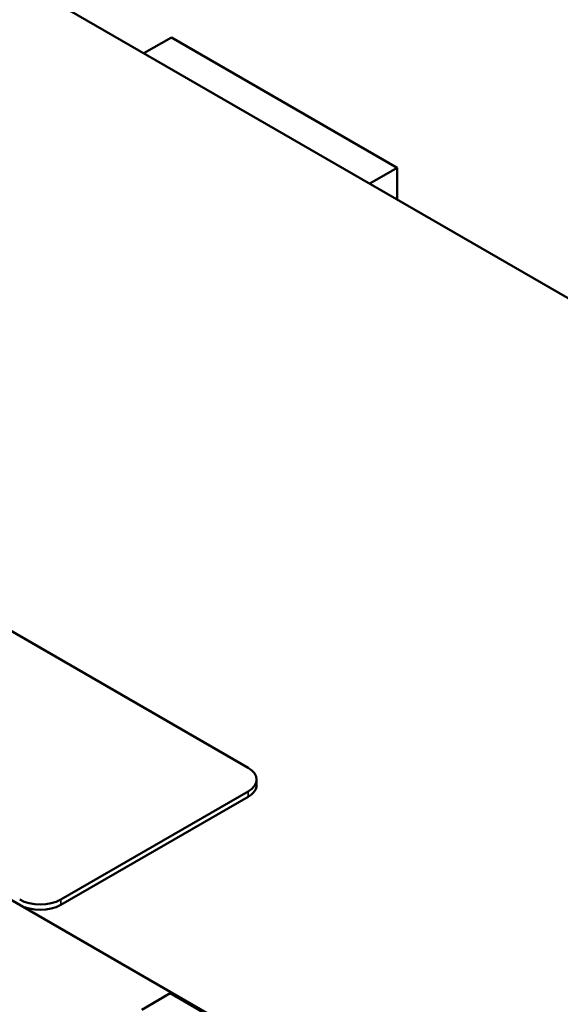
# Model space of a CAD drawing. Units: inches. Extents: x 0.05 to 2.15, y 0.02 to 1.67.
# Drawn here: x 1.09 to 1.17, y 1.43 to 1.56 of the extents above; entities that cross this region are included whole.
import ezdxf

# ---------------------------------------------------------------- set-up
doc = ezdxf.new("R2010")
doc.units = ezdxf.units.IN
doc.header["$LTSCALE"] = 0.1
doc.header["$MEASUREMENT"] = 0
doc.layers.add('Visible (ANSI)', color=7, linetype='Continuous', lineweight=50)
doc.layers.add('Visible Narrow (ANSI)', color=7, linetype='Continuous', lineweight=35)

msp = doc.modelspace()

# ---------------------------------------------------------------- linework, layer by layer
at = {"layer": 'Visible (ANSI)'}
for p, q in [((1.27007, 1.46618), (0.9808, 1.6332)), ((1.10927, 1.55903), (1.11312, 1.56125)), ((1.14488, 1.54292), (1.11312, 1.56125)), ((0.969, 1.54797), (1.12392, 1.45852)), ((1.14103, 1.54069), (1.14488, 1.54292)), ((1.14488, 1.53846), (1.14488, 1.54292)), ((0.91712, 1.54007), (1.15758, 1.40124)), ((1.12512, 1.45611), (1.12512, 1.45685)), ((1.12392, 1.45518), (1.09756, 1.43997)), ((1.12392, 1.45444), (1.09756, 1.43922)), ((1.11296, 1.42681), (1.10895, 1.42449)), ((1.11296, 1.42681), (1.14472, 1.40847))]:
    msp.add_line(p, q, dxfattribs=at)
for centre, major_axis, start_param, end_param in [((1.12103, 1.45685), (0.00409, 0), 5.497787, 7.068583), ((1.12103, 1.45611), (0.00409, 0), 5.497787, 6.283185), ((1.09467, 1.44164), (-0.00409, 0), 0.785398, 2.356194), ((1.09467, 1.44089), (-0.00409, 0), 0.785398, 2.356194)]:
    msp.add_ellipse(centre, major_axis=major_axis, ratio=0.57735, start_param=start_param, end_param=end_param, dxfattribs=at)
at = {"layer": 'Visible Narrow (ANSI)'}
for p, q in [((1.12392, 1.45444), (1.12392, 1.45518)), ((1.09756, 1.43922), (1.09756, 1.43997))]:
    msp.add_line(p, q, dxfattribs=at)

doc.saveas('drawing.dxf')
